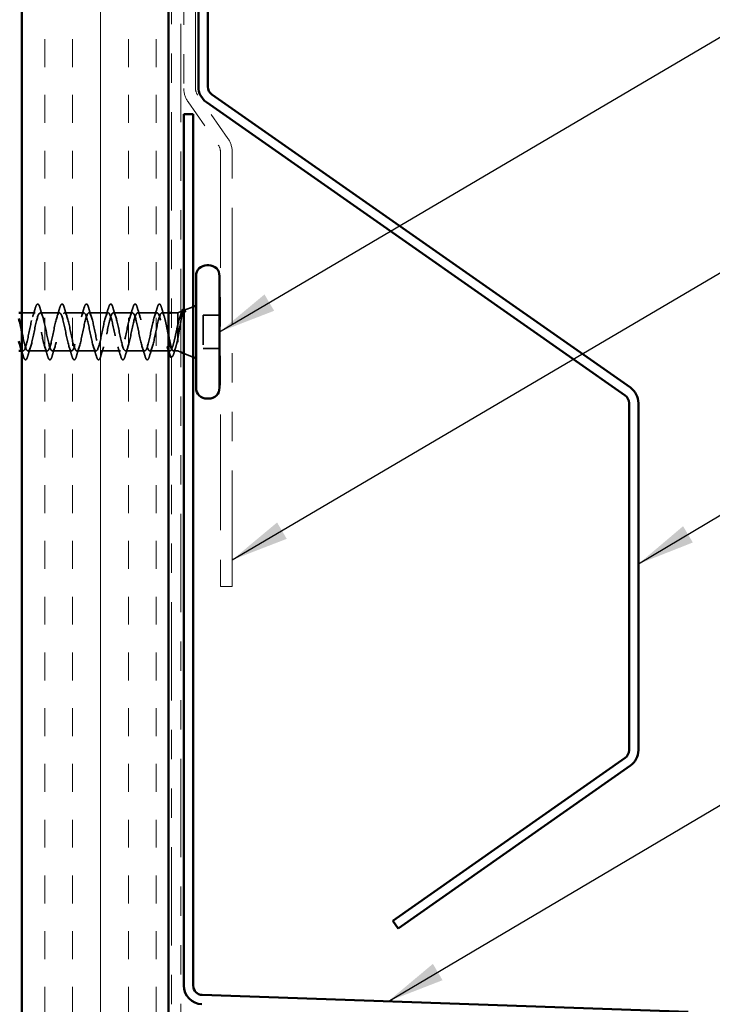
# Model space of a CAD drawing. Units: inches. Extents: x 0.6 to 33.4, y 0.6 to 21.4.
# Drawn here: x 8.3 to 10.6, y 7.3 to 10.6 of the extents above; entities that cross this region are included whole.
import ezdxf

# ---------------------------------------------------------------- set-up
doc = ezdxf.new("R2010")
doc.units = ezdxf.units.IN
doc.header["$LTSCALE"] = 2
doc.header["$MEASUREMENT"] = 0
doc.linetypes.add('DASHED', pattern=[0.2067, 0.1654, -0.0413])
doc.linetypes.add('DOUBLE_DASH_CHAIN', pattern=[1.2403, 0.6614, -0.0827, 0.1654, -0.0827, 0.1654, -0.0827])
for name, color, linetype, lineweight in [('Hatch (ANSI)', 7, 'Continuous', 18), ('Hidden (ANSI)', 7, 'DASHED', 35), ('Symbol (ANSI)', 7, 'Continuous', 25), ('Visible (ANSI)', 7, 'Continuous', 50)]:
    doc.layers.add(name, color=color, linetype=linetype, lineweight=lineweight)
doc.styles.add('Note Text (ANSI)', font='tahoma.ttf')
doc.dimstyles.new('Default (ANSI)$7', dxfattribs={"dimscale": 2, "dimtxt": 0.12, "dimasz": 0.098425, "dimexe": 0.125, "dimexo": 0.0625, "dimgap": 0.031496, "dimtad": 0, "dimtih": 1, "dimtoh": 1, "dimrnd": 1e-08, "dimzin": 4, "dimdsep": 46, "dimtxsty": 'Note Text (ANSI)', "dimcen": 0.09, "dimdle": 0.393701, "dimclrd": 256, "dimclre": 256, "dimclrt": 256, "dimadec": 0, "dimazin": 1, "dimtfac": 1, "dimtofl": 0, "dimtmove": 0, "dimatfit": 3, "dimfxl": 1, "dimtolj": 1, "dimtzin": 4, "dimlwd": -1, "dimlwe": -1, "dimarcsym": 0})

msp = doc.modelspace()

# ---------------------------------------------------------------- hatches: boundary and pattern name
at = {"layer": 'Hatch (ANSI)', "true_color": 0x804000}
h = msp.add_hatch(dxfattribs=at)
h.set_pattern_fill('INSUL', color=36, scale=0.76, angle=90, style=0)
h.paths.add_polyline_path([(8.78216, 18.64351), (8.78216, 6.07663), (8.28216, 6.07663), (8.28216, 18.64351)])

# ---------------------------------------------------------------- linework, layer by layer
at = {"layer": 'Hidden (ANSI)', "ltscale": 0.031192}
msp.add_line((8.83569, 9.62133), (8.86616, 9.63362), dxfattribs=at)
at = {"layer": 'Hidden (ANSI)', "ltscale": 0.043232}
msp.add_line((8.32766, 9.61265), (8.28216, 9.61265), dxfattribs=at)
at = {"layer": 'Hidden (ANSI)', "ltscale": 0.062755}
for p, q in [((8.41066, 9.61265), (8.34466, 9.61265)), ((8.49366, 9.61265), (8.42766, 9.61265)), ((8.57666, 9.61265), (8.51066, 9.61265)), ((8.65966, 9.61265), (8.59366, 9.61265)), ((8.74266, 9.61265), (8.67666, 9.61265)), ((8.36916, 9.48265), (8.30316, 9.48265)), ((8.45216, 9.48265), (8.38616, 9.48265)), ((8.53516, 9.48265), (8.46916, 9.48265)), ((8.61816, 9.48265), (8.55216, 9.48265)), ((8.70116, 9.48265), (8.63516, 9.48265))]:
    msp.add_line(p, q, dxfattribs=at)
at = {"layer": 'Hidden (ANSI)', "ltscale": 0.021328}
msp.add_line((8.78216, 9.61265), (8.75966, 9.61265), dxfattribs=at)
at = {"layer": 'Hidden (ANSI)', "ltscale": 0.020852}
msp.add_line((8.81416, 9.61265), (8.79216, 9.61265), dxfattribs=at)
at = {"layer": 'Hidden (ANSI)', "ltscale": 0.010169}
for p, q in [((8.81416, 9.61265), (8.82416, 9.61668)), ((8.81416, 9.48265), (8.82416, 9.47862))]:
    msp.add_line(p, q, dxfattribs=at)
at = {"layer": 'Hidden (ANSI)', "ltscale": 0.194373}
msp.add_line((8.81416, 9.61265), (8.81416, 9.48265), dxfattribs=at)
at = {"layer": 'Hidden (ANSI)', "ltscale": 0.053232}
for p, q in [((8.95616, 9.60415), (8.90016, 9.60415)), ((8.95616, 9.49115), (8.90016, 9.49115))]:
    msp.add_line(p, q, dxfattribs=at)
at = {"layer": 'Hidden (ANSI)', "ltscale": 0.107515}
msp.add_line((8.90016, 9.60415), (8.90016, 9.49115), dxfattribs=at)
at = {"layer": 'Hidden (ANSI)', "ltscale": 0.004078}
msp.add_line((8.28616, 9.48265), (8.28177, 9.48265), dxfattribs=at)
at = {"layer": 'Hidden (ANSI)', "ltscale": 0.065011}
msp.add_line((8.78653, 9.48265), (8.71816, 9.48265), dxfattribs=at)
at = {"layer": 'Hidden (ANSI)', "ltscale": 0.014537}
msp.add_line((8.81416, 9.48265), (8.79879, 9.48265), dxfattribs=at)
at = {"layer": 'Hidden (ANSI)', "ltscale": 0.032759}
msp.add_line((8.83416, 9.47458), (8.86616, 9.46168), dxfattribs=at)
at = {"layer": 'Hidden (ANSI)', "ltscale": 0.002412}
msp.add_arc((8.75116, 9.64165), 0.001, 14.43974, 165.56026, dxfattribs=at)
at = {"layer": 'Hidden (ANSI)', "ltscale": 0.031888}
for points in [[(8.31883, 9.59867), (8.32225, 9.60908), (8.32547, 9.61974), (8.32861, 9.63043)], [(8.34371, 9.63043), (8.34685, 9.61974), (8.35007, 9.60908), (8.35349, 9.59867)], [(8.40183, 9.59867), (8.40525, 9.60908), (8.40847, 9.61974), (8.41161, 9.63043)], [(8.42671, 9.63043), (8.42985, 9.61974), (8.43307, 9.60908), (8.43649, 9.59867)], [(8.48483, 9.59867), (8.48825, 9.60908), (8.49147, 9.61974), (8.49461, 9.63043)], [(8.50971, 9.63043), (8.51285, 9.61974), (8.51607, 9.60908), (8.51949, 9.59867)], [(8.56783, 9.59867), (8.57125, 9.60908), (8.57447, 9.61974), (8.57761, 9.63043)], [(8.59271, 9.63043), (8.59585, 9.61974), (8.59907, 9.60908), (8.60249, 9.59867)], [(8.65083, 9.59867), (8.65425, 9.60908), (8.65747, 9.61974), (8.66061, 9.63043)], [(8.67571, 9.63043), (8.67885, 9.61974), (8.68207, 9.60908), (8.68549, 9.59867)], [(8.73383, 9.59867), (8.73725, 9.60908), (8.74047, 9.61974), (8.74361, 9.63043)], [(8.31199, 9.49662), (8.30857, 9.48621), (8.30535, 9.47555), (8.30221, 9.46487)], [(8.37011, 9.46487), (8.36697, 9.47555), (8.36375, 9.48621), (8.36033, 9.49662)], [(8.39499, 9.49662), (8.39157, 9.48621), (8.38835, 9.47555), (8.38521, 9.46487)], [(8.45311, 9.46487), (8.44997, 9.47555), (8.44675, 9.48621), (8.44333, 9.49662)], [(8.47799, 9.49662), (8.47457, 9.48621), (8.47135, 9.47555), (8.46821, 9.46487)], [(8.53611, 9.46487), (8.53297, 9.47555), (8.52975, 9.48621), (8.52633, 9.49662)], [(8.56099, 9.49662), (8.55757, 9.48621), (8.55435, 9.47555), (8.55121, 9.46487)], [(8.61911, 9.46487), (8.61597, 9.47555), (8.61275, 9.48621), (8.60933, 9.49662)], [(8.64399, 9.49662), (8.64057, 9.48621), (8.63735, 9.47555), (8.63421, 9.46487)], [(8.70211, 9.46487), (8.69897, 9.47555), (8.69575, 9.48621), (8.69233, 9.49662)], [(8.72699, 9.49662), (8.72357, 9.48621), (8.72035, 9.47555), (8.71721, 9.46487)]]:
    msp.add_open_spline(points, degree=3, dxfattribs=at)
at = {"layer": 'Hidden (ANSI)', "ltscale": 0.090851}
for points in [[(8.32861, 9.63043), (8.33009, 9.63549), (8.33155, 9.63906), (8.33407, 9.64201), (8.33508, 9.64266), (8.33804, 9.64262), (8.33943, 9.64099), (8.34173, 9.63652), (8.34272, 9.6338), (8.34371, 9.63043)], [(8.41161, 9.63043), (8.41309, 9.63549), (8.41455, 9.63906), (8.41707, 9.64201), (8.41808, 9.64266), (8.42104, 9.64262), (8.42243, 9.64099), (8.42473, 9.63652), (8.42572, 9.6338), (8.42671, 9.63043)], [(8.49461, 9.63043), (8.49609, 9.63549), (8.49755, 9.63906), (8.50007, 9.64201), (8.50108, 9.64266), (8.50404, 9.64262), (8.50543, 9.64099), (8.50773, 9.63652), (8.50872, 9.6338), (8.50971, 9.63043)], [(8.57761, 9.63043), (8.57909, 9.63549), (8.58055, 9.63906), (8.58307, 9.64201), (8.58408, 9.64266), (8.58704, 9.64262), (8.58843, 9.64099), (8.59073, 9.63652), (8.59172, 9.6338), (8.59271, 9.63043)], [(8.66061, 9.63043), (8.66209, 9.63549), (8.66355, 9.63906), (8.66607, 9.64201), (8.66708, 9.64266), (8.67004, 9.64262), (8.67143, 9.64099), (8.67373, 9.63652), (8.67472, 9.6338), (8.67571, 9.63043)], [(8.30221, 9.46487), (8.30073, 9.4598), (8.29927, 9.45624), (8.29675, 9.45329), (8.29574, 9.45263), (8.29278, 9.45267), (8.29139, 9.4543), (8.28909, 9.45878), (8.2881, 9.46149), (8.28711, 9.46487)], [(8.38521, 9.46487), (8.38373, 9.4598), (8.38227, 9.45624), (8.37975, 9.45329), (8.37874, 9.45263), (8.37578, 9.45267), (8.37439, 9.4543), (8.37209, 9.45878), (8.3711, 9.46149), (8.37011, 9.46487)], [(8.46821, 9.46487), (8.46673, 9.4598), (8.46527, 9.45624), (8.46275, 9.45329), (8.46174, 9.45263), (8.45878, 9.45267), (8.45739, 9.4543), (8.45509, 9.45878), (8.4541, 9.46149), (8.45311, 9.46487)], [(8.55121, 9.46487), (8.54973, 9.4598), (8.54827, 9.45624), (8.54575, 9.45329), (8.54474, 9.45263), (8.54178, 9.45267), (8.54039, 9.4543), (8.53809, 9.45878), (8.5371, 9.46149), (8.53611, 9.46487)], [(8.63421, 9.46487), (8.63273, 9.4598), (8.63127, 9.45624), (8.62875, 9.45329), (8.62774, 9.45263), (8.62478, 9.45267), (8.62339, 9.4543), (8.62109, 9.45878), (8.6201, 9.46149), (8.61911, 9.46487)], [(8.71721, 9.46487), (8.71573, 9.4598), (8.71427, 9.45624), (8.71175, 9.45329), (8.71074, 9.45263), (8.70778, 9.45267), (8.70639, 9.4543), (8.70409, 9.45878), (8.7031, 9.46149), (8.70211, 9.46487)]]:
    msp.add_open_spline(points, degree=3, knots=[0, 0, 0, 0, 0.08068206, 0.08068206, 0.12137804, 0.12137804, 0.18811443, 0.18811443, 0.24184971, 0.24184971, 0.24184971, 0.24184971], dxfattribs=at)
at = {"layer": 'Hidden (ANSI)', "ltscale": 0.045372}
msp.add_open_spline([(8.74361, 9.63043), (8.74509, 9.63549), (8.74655, 9.63906), (8.74906, 9.642), (8.75005, 9.64265), (8.75116, 9.64265)], degree=3, knots=[0, 0, 0, 0, 0.08068206, 0.08068206, 0.1208897, 0.1208897, 0.1208897, 0.1208897], dxfattribs=at)
at = {"layer": 'Hidden (ANSI)', "ltscale": 0.043399}
msp.add_open_spline([(8.75138, 9.64262), (8.75287, 9.64229), (8.75399, 9.64097), (8.75623, 9.63688), (8.75735, 9.63385), (8.75847, 9.62998)], degree=3, knots=[0, 0, 0, 0, 0.05558108, 0.05558108, 0.11574749, 0.11574749, 0.11574749, 0.11574749], dxfattribs=at)
at = {"layer": 'Hidden (ANSI)', "ltscale": 1.127068}
msp.add_open_spline([(8.74266, 9.61265), (8.73722, 9.61265), (8.73178, 9.59432), (8.72634, 9.56905), (8.7209, 9.54378), (8.71546, 9.51338), (8.71002, 9.49674), (8.70459, 9.4801), (8.69915, 9.47841), (8.69371, 9.49272), (8.68827, 9.50704), (8.68283, 9.53632), (8.67739, 9.56238), (8.67195, 9.58845), (8.66651, 9.60942), (8.66107, 9.61228), (8.65563, 9.61513), (8.65019, 9.59966), (8.64475, 9.57547), (8.63931, 9.55128), (8.63387, 9.52012), (8.62844, 9.50134), (8.623, 9.48256), (8.61756, 9.47751), (8.61212, 9.48933), (8.60668, 9.50115), (8.60124, 9.52899), (8.5958, 9.55555), (8.59036, 9.58212), (8.58492, 9.6055), (8.57948, 9.61117), (8.57404, 9.61684), (8.5686, 9.6044), (8.56316, 9.58157), (8.55772, 9.55874), (8.55229, 9.52717), (8.54685, 9.50647), (8.54141, 9.48576), (8.53597, 9.47741), (8.53053, 9.4866), (8.52509, 9.4958), (8.51965, 9.52187), (8.51421, 9.54863), (8.50877, 9.57539), (8.50333, 9.60091), (8.49789, 9.60934), (8.49245, 9.61777), (8.48701, 9.6085), (8.48157, 9.58729), (8.47614, 9.56608), (8.4707, 9.53446), (8.46526, 9.51206), (8.45982, 9.48966), (8.45438, 9.47811), (8.44894, 9.48457), (8.4435, 9.49103), (8.43806, 9.51504), (8.43262, 9.5417), (8.42718, 9.56835), (8.42174, 9.59572), (8.4163, 9.60681), (8.41086, 9.61789), (8.40543, 9.6119), (8.39999, 9.59256), (8.39455, 9.57321), (8.38911, 9.54189), (8.38367, 9.51806), (8.37823, 9.49423), (8.37279, 9.4796), (8.36735, 9.48326), (8.36191, 9.48691), (8.35647, 9.50859), (8.35103, 9.53483), (8.34559, 9.56107), (8.34015, 9.58998), (8.33471, 9.6036), (8.32928, 9.61722), (8.32384, 9.61458), (8.3184, 9.59731), (8.31296, 9.58004), (8.30752, 9.54939), (8.30208, 9.5244), (8.29664, 9.49941), (8.2912, 9.48187), (8.28576, 9.48268), (8.28295, 9.48309), (8.28014, 9.48839), (8.27733, 9.49693)], degree=3, knots=[0, 0, 0, 0, 1.2352769, 1.2352769, 1.2352769, 2.4705539, 2.4705539, 2.4705539, 3.7058308, 3.7058308, 3.7058308, 4.9411078, 4.9411078, 4.9411078, 6.1763847, 6.1763847, 6.1763847, 7.4116617, 7.4116617, 7.4116617, 8.6469386, 8.6469386, 8.6469386, 9.8822156, 9.8822156, 9.8822156, 11.1174925, 11.1174925, 11.1174925, 12.3527695, 12.3527695, 12.3527695, 13.5880464, 13.5880464, 13.5880464, 14.8233233, 14.8233233, 14.8233233, 16.0586003, 16.0586003, 16.0586003, 17.2938772, 17.2938772, 17.2938772, 18.5291542, 18.5291542, 18.5291542, 19.7644311, 19.7644311, 19.7644311, 20.9997081, 20.9997081, 20.9997081, 22.234985, 22.234985, 22.234985, 23.470262, 23.470262, 23.470262, 24.7055389, 24.7055389, 24.7055389, 25.9408158, 25.9408158, 25.9408158, 27.1760928, 27.1760928, 27.1760928, 28.4113697, 28.4113697, 28.4113697, 29.6466467, 29.6466467, 29.6466467, 30.8819236, 30.8819236, 30.8819236, 32.1172006, 32.1172006, 32.1172006, 33.3524775, 33.3524775, 33.3524775, 34.5877545, 34.5877545, 34.5877545, 35.2256708, 35.2256708, 35.2256708, 35.2256708], dxfattribs=at)
at = {"layer": 'Hidden (ANSI)', "ltscale": 1.156571}
msp.add_open_spline([(8.28216, 9.54885), (8.28278, 9.54582), (8.2834, 9.54277), (8.28402, 9.53974), (8.28946, 9.51318), (8.2949, 9.4898), (8.30034, 9.48412), (8.30578, 9.47845), (8.31122, 9.49089), (8.31666, 9.51372), (8.3221, 9.53655), (8.32754, 9.56812), (8.33297, 9.58883), (8.33841, 9.60954), (8.34385, 9.61789), (8.34929, 9.60869), (8.35473, 9.5995), (8.36017, 9.57343), (8.36561, 9.54666), (8.37105, 9.5199), (8.37649, 9.49438), (8.38193, 9.48596), (8.38737, 9.47753), (8.39281, 9.48679), (8.39825, 9.508), (8.40368, 9.52921), (8.40912, 9.56084), (8.41456, 9.58323), (8.42, 9.60563), (8.42544, 9.61719), (8.43088, 9.61072), (8.43632, 9.60426), (8.44176, 9.58025), (8.4472, 9.5536), (8.45264, 9.52695), (8.45808, 9.49958), (8.46352, 9.48849), (8.46896, 9.4774), (8.4744, 9.48339), (8.47983, 9.50274), (8.48527, 9.52209), (8.49071, 9.5534), (8.49615, 9.57723), (8.50159, 9.60106), (8.50703, 9.61569), (8.51247, 9.61204), (8.51791, 9.60838), (8.52335, 9.5867), (8.52879, 9.56046), (8.53423, 9.53423), (8.53967, 9.50532), (8.54511, 9.4917), (8.55055, 9.47807), (8.55598, 9.48072), (8.56142, 9.49799), (8.56686, 9.51525), (8.5723, 9.5459), (8.57774, 9.57089), (8.58318, 9.59589), (8.58862, 9.61343), (8.59406, 9.61262), (8.5995, 9.61181), (8.60494, 9.59271), (8.61038, 9.56718), (8.61582, 9.54166), (8.62126, 9.51154), (8.6267, 9.49554), (8.63213, 9.47954), (8.63757, 9.47881), (8.64301, 9.4938), (8.64845, 9.50879), (8.65389, 9.53842), (8.65933, 9.56429), (8.66477, 9.59016), (8.67021, 9.61041), (8.67565, 9.61246), (8.68109, 9.6145), (8.68653, 9.59821), (8.69197, 9.57368), (8.69741, 9.54916), (8.70285, 9.51818), (8.70828, 9.49998), (8.71372, 9.48178), (8.71916, 9.47768), (8.7246, 9.49022), (8.73004, 9.50277), (8.73548, 9.53104), (8.74092, 9.5575), (8.74636, 9.58395), (8.7518, 9.60668), (8.75724, 9.61156), (8.75805, 9.61228), (8.75885, 9.61265), (8.75966, 9.61265)], degree=3, knots=[-36.1472408, -36.1472408, -36.1472408, -36.1472408, -36.0063973, -36.0063973, -36.0063973, -34.7711204, -34.7711204, -34.7711204, -33.5358434, -33.5358434, -33.5358434, -32.3005665, -32.3005665, -32.3005665, -31.0652895, -31.0652895, -31.0652895, -29.8300126, -29.8300126, -29.8300126, -28.5947356, -28.5947356, -28.5947356, -27.3594587, -27.3594587, -27.3594587, -26.1241817, -26.1241817, -26.1241817, -24.8889048, -24.8889048, -24.8889048, -23.6536278, -23.6536278, -23.6536278, -22.4183509, -22.4183509, -22.4183509, -21.183074, -21.183074, -21.183074, -19.947797, -19.947797, -19.947797, -18.7125201, -18.7125201, -18.7125201, -17.4772431, -17.4772431, -17.4772431, -16.2419662, -16.2419662, -16.2419662, -15.0066892, -15.0066892, -15.0066892, -13.7714123, -13.7714123, -13.7714123, -12.5361353, -12.5361353, -12.5361353, -11.3008584, -11.3008584, -11.3008584, -10.0655815, -10.0655815, -10.0655815, -8.8303045, -8.8303045, -8.8303045, -7.5950276, -7.5950276, -7.5950276, -6.3597506, -6.3597506, -6.3597506, -5.1244737, -5.1244737, -5.1244737, -3.8891967, -3.8891967, -3.8891967, -2.6539198, -2.6539198, -2.6539198, -1.4186428, -1.4186428, -1.4186428, -0.1833659, -0.1833659, -0.1833659, 0, 0, 0, 0], dxfattribs=at)
at = {"layer": 'Hidden (ANSI)', "ltscale": 0.324094}
msp.add_open_spline([(8.81416, 9.57343), (8.8123, 9.56549), (8.81046, 9.55693), (8.80674, 9.53962), (8.8049, 9.53103), (8.80118, 9.515), (8.79933, 9.50773), (8.79561, 9.4955), (8.79377, 9.49067), (8.79005, 9.48416), (8.78821, 9.48254), (8.78449, 9.48276), (8.78265, 9.4846), (8.77893, 9.49152), (8.77709, 9.49653), (8.77337, 9.50907), (8.77153, 9.51647), (8.76781, 9.53265), (8.76596, 9.54128), (8.76224, 9.55859), (8.7604, 9.56709), (8.75668, 9.58281), (8.75484, 9.58986), (8.75125, 9.6011), (8.74954, 9.60536), (8.7461, 9.61116), (8.74439, 9.61265), (8.74266, 9.61265)], degree=3, knots=[0, 0, 0, 0, 0.06748173, 0.06748173, 0.13496346, 0.13496346, 0.20244519, 0.20244519, 0.26992692, 0.26992692, 0.33740864, 0.33740864, 0.40489037, 0.40489037, 0.4723721, 0.4723721, 0.53985383, 0.53985383, 0.60733556, 0.60733556, 0.67481729, 0.67481729, 0.74229902, 0.74229902, 0.8048716, 0.8048716, 0.86744418, 0.86744418, 0.86744418, 0.86744418], dxfattribs=at)
at = {"layer": 'Hidden (ANSI)', "ltscale": 0.030211}
msp.add_open_spline([(8.75847, 9.62998), (8.76142, 9.61984), (8.76444, 9.60972), (8.76763, 9.59979)], degree=3, dxfattribs=at)
at = {"layer": 'Hidden (ANSI)', "ltscale": 0.113755}
msp.add_open_spline([(8.75966, 9.61265), (8.76131, 9.61265), (8.76295, 9.61093), (8.76625, 9.60428), (8.76789, 9.5994), (8.77119, 9.58712), (8.77282, 9.57983), (8.77613, 9.56383), (8.77776, 9.55528), (8.78033, 9.54187), (8.78125, 9.53711), (8.78216, 9.53247)], degree=3, knots=[0, 0, 0, 0, 0.06687142, 0.06687142, 0.13374283, 0.13374283, 0.20061425, 0.20061425, 0.26748567, 0.26748567, 0.30465873, 0.30465873, 0.30465873, 0.30465873], dxfattribs=at)
at = {"layer": 'Hidden (ANSI)', "ltscale": 0.148606}
msp.add_open_spline([(8.81416, 9.52616), (8.81566, 9.53413), (8.81713, 9.54272), (8.8201, 9.56032), (8.82157, 9.56917), (8.82453, 9.58592), (8.826, 9.59363), (8.82897, 9.60683), (8.83043, 9.61213), (8.83309, 9.61873), (8.83426, 9.62056), (8.83662, 9.62186), (8.83779, 9.62128), (8.83896, 9.61952)], degree=3, knots=[0, 0, 0, 0, 0.06713685, 0.06713685, 0.13596331, 0.13596331, 0.20647998, 0.20647998, 0.27868739, 0.27868739, 0.33737749, 0.33737749, 0.39716778, 0.39716778, 0.39716778, 0.39716778], dxfattribs=at)
at = {"layer": 'Hidden (ANSI)', "ltscale": 0.078175}
msp.add_open_spline([(8.83228, 9.61995), (8.83223, 9.61993), (8.83217, 9.61991), (8.83009, 9.61897), (8.82805, 9.61622), (8.82402, 9.6076), (8.82206, 9.60204), (8.81812, 9.58887), (8.81617, 9.58144), (8.81416, 9.57343)], degree=3, knots=[0.07393892, 0.07393892, 0.07393892, 0.07393892, 0.07588897, 0.07588897, 0.1494652, 0.1494652, 0.21768686, 0.21768686, 0.28372234, 0.28372234, 0.28372234, 0.28372234], dxfattribs=at)
at = {"layer": 'Hidden (ANSI)', "ltscale": 0.010477}
msp.add_open_spline([(8.8218, 9.6009), (8.82293, 9.60434), (8.82404, 9.60781), (8.82514, 9.61129)], degree=3, dxfattribs=at)
at = {"layer": 'Hidden (ANSI)', "ltscale": 0.013969}
msp.add_open_spline([(8.82514, 9.61129), (8.82597, 9.61394), (8.8268, 9.61621), (8.82766, 9.61809)], degree=3, dxfattribs=at)
at = {"layer": 'Hidden (ANSI)', "ltscale": 0.0242}
msp.add_open_spline([(8.83416, 9.62422), (8.83465, 9.62416), (8.83513, 9.624), (8.83695, 9.62289), (8.83809, 9.6213), (8.83923, 9.61905)], degree=3, knots=[0.118362233, 0.118362233, 0.118362233, 0.118362233, 0.134583448, 0.134583448, 0.183020346, 0.183020346, 0.183020346, 0.183020346], dxfattribs=at)
at = {"layer": 'Hidden (ANSI)', "ltscale": 0.018944}
msp.add_open_spline([(8.83827, 9.61691), (8.83691, 9.61885), (8.83554, 9.61995), (8.83416, 9.62018)], degree=3, dxfattribs=at)
at = {"layer": 'Hidden (ANSI)', "ltscale": 0.014703}
msp.add_open_spline([(8.83896, 9.61952), (8.83927, 9.61905), (8.83953, 9.61845), (8.83985, 9.61715), (8.8399, 9.61656), (8.8398, 9.61611), (8.83977, 9.616), (8.8397, 9.6159), (8.83968, 9.61588), (8.83965, 9.61585), (8.83963, 9.61583), (8.83961, 9.61582), (8.83959, 9.61581), (8.83957, 9.6158), (8.83956, 9.6158), (8.83953, 9.61579), (8.83951, 9.61579), (8.83948, 9.61578), (8.83945, 9.61578), (8.83938, 9.6158), (8.83933, 9.61581), (8.83911, 9.61592), (8.83894, 9.61608), (8.83862, 9.61643), (8.83843, 9.61668), (8.83827, 9.61691)], degree=3, knots=[0, 0, 0, 0, 0.015878436, 0.015878436, 0.030496322, 0.030496322, 0.033768739, 0.033768739, 0.034516096, 0.034516096, 0.034934038, 0.034934038, 0.035218632, 0.035218632, 0.035484827, 0.035484827, 0.035833283, 0.035833283, 0.03649102, 0.03649102, 0.038229075, 0.038229075, 0.045138635, 0.045138635, 0.057165667, 0.057165667, 0.057165667, 0.057165667], dxfattribs=at)
at = {"layer": 'Hidden (ANSI)', "ltscale": 0.016793}
msp.add_open_spline([(8.78216, 9.48115), (8.78043, 9.48673), (8.77865, 9.49228), (8.77682, 9.49774)], degree=3, dxfattribs=at)
at = {"layer": 'Hidden (ANSI)', "ltscale": 0.111225}
msp.add_open_spline([(8.79216, 9.49164), (8.79285, 9.48982), (8.79354, 9.48825), (8.79588, 9.48387), (8.79752, 9.48242), (8.80082, 9.48294), (8.80246, 9.48491), (8.80576, 9.49205), (8.8074, 9.49715), (8.8099, 9.50673), (8.81075, 9.5103), (8.81246, 9.51792), (8.81331, 9.52196), (8.81416, 9.52616)], degree=3, knots=[0.44006249, 0.44006249, 0.44006249, 0.44006249, 0.46809992, 0.46809992, 0.53497133, 0.53497133, 0.60184275, 0.60184275, 0.66871417, 0.66871417, 0.70324308, 0.70324308, 0.737772, 0.737772, 0.737772, 0.737772], dxfattribs=at)
at = {"layer": 'Hidden (ANSI)', "ltscale": 0.016441}
msp.add_open_spline([(8.28711, 9.46487), (8.28549, 9.47039), (8.28384, 9.47591), (8.28216, 9.48139)], degree=3, dxfattribs=at)
at = {"layer": 'Hidden (ANSI)', "ltscale": 0.045598}
msp.add_open_spline([(8.80056, 9.47538), (8.79908, 9.4704), (8.79761, 9.4667), (8.79495, 9.46285), (8.79354, 9.46192), (8.79216, 9.46188)], degree=3, knots=[0, 0, 0, 0, 0.07163363, 0.07163363, 0.12124041, 0.12124041, 0.12124041, 0.12124041], dxfattribs=at)
at = {"layer": 'Hidden (ANSI)', "ltscale": 0.020163}
msp.add_open_spline([(8.80676, 9.4955), (8.80463, 9.48887), (8.80257, 9.48214), (8.80056, 9.47538)], degree=3, dxfattribs=at)
at = {"layer": 'Visible (ANSI)', "color": 36, "true_color": 0x804000}
for p, q in [((8.28216, 6.07663), (8.28216, 18.64351)), ((8.78216, 6.07663), (8.78216, 18.64351))]:
    msp.add_line(p, q, dxfattribs=at)
at = {"layer": 'Visible (ANSI)', "color": 30, "linetype": 'DOUBLE_DASH_CHAIN', "lineweight": 18, "ltscale": 0.253061, "true_color": 0xff8000}
for p, q in [((8.79216, 18.64351), (8.79216, 6.08863)), ((8.82416, 6.08863), (8.82416, 18.64351))]:
    msp.add_line(p, q, dxfattribs=at)
at = {"layer": 'Visible (ANSI)', "color": 30, "linetype": 'DOUBLE_DASH_CHAIN', "lineweight": 18, "ltscale": 0.261271, "true_color": 0xff8000}
for p, q in [((8.83416, 16.85869), (8.83416, 10.3776)), ((8.87416, 10.3776), (8.87416, 16.85869))]:
    msp.add_line(p, q, dxfattribs=at)
at = {"layer": 'Visible (ANSI)', "color": 5, "true_color": 0x0000ff}
for p, q in [((8.88416, 13.04401), (8.88416, 10.38313)), ((8.91616, 10.38313), (8.91616, 13.04401)), ((10.35687, 9.35768), (8.92981, 10.35692)), ((8.91145, 10.33071), (10.33851, 9.33147)), ((10.35216, 9.30525), (10.35216, 8.12189)), ((10.38416, 8.12189), (10.38416, 9.30525)), ((10.33851, 8.09567), (9.54665, 7.54121)), ((9.56501, 7.51499), (10.35687, 8.06946)), ((9.54665, 7.54121), (9.56501, 7.51499))]:
    msp.add_line(p, q, dxfattribs=at)
at = {"layer": 'Visible (ANSI)', "color": 30, "linetype": 'DOUBLE_DASH_CHAIN', "lineweight": 18, "ltscale": 0.028483, "true_color": 0xff8000}
for p, q in [((8.98469, 10.20714), (8.88139, 10.35466)), ((8.84863, 10.33172), (8.95193, 10.18419))]:
    msp.add_line(p, q, dxfattribs=at)
at = {"layer": 'Visible (ANSI)', "color": 1, "true_color": 0xff0000}
for p, q in [((8.83416, 10.28925), (8.86616, 10.28925)), ((8.83416, 10.28925), (8.83416, 7.32015)), ((8.86616, 7.32015), (8.86616, 10.28925)), ((10.55439, 7.23029), (8.89704, 7.28817))]:
    msp.add_line(p, q, dxfattribs=at)
at = {"layer": 'Visible (ANSI)', "color": 30, "linetype": 'DOUBLE_DASH_CHAIN', "lineweight": 18, "ltscale": 0.298533, "true_color": 0xff8000}
for p, q in [((8.95916, 10.16125), (8.95916, 8.68017)), ((8.99916, 8.68017), (8.99916, 10.16125))]:
    msp.add_line(p, q, dxfattribs=at)
at = {"layer": 'Visible (ANSI)'}
for p, q in [((8.91916, 9.77515), (8.91316, 9.77515)), ((8.87616, 9.73815), (8.87616, 9.35715)), ((8.95616, 9.73815), (8.95616, 9.35715)), ((8.86616, 9.63362), (8.87616, 9.63765)), ((8.28216, 9.61265), (8.27216, 9.61265)), ((8.79216, 9.61265), (8.78216, 9.61265)), ((8.82416, 9.61668), (8.83228, 9.61995)), ((8.28177, 9.48265), (8.27216, 9.48265)), ((8.82416, 9.47862), (8.83416, 9.47458)), ((8.86616, 9.46168), (8.87616, 9.45765)), ((8.91916, 9.32015), (8.91316, 9.32015))]:
    msp.add_line(p, q, dxfattribs=at)
at = {"layer": 'Visible (ANSI)', "color": 30, "linetype": 'DOUBLE_DASH_CHAIN', "lineweight": 18, "ltscale": 0.006248, "true_color": 0xff8000}
msp.add_line((8.99916, 8.68017), (8.95916, 8.68017), dxfattribs=at)
at = {"layer": 'Visible (ANSI)', "color": 30, "linetype": 'DOUBLE_DASH_CHAIN', "lineweight": 18, "ltscale": 0.007656, "true_color": 0xff8000}
for centre, start, end in [((8.91416, 10.3776), 180, 215), ((8.91916, 10.16125), 0, 35)]:
    msp.add_arc(centre, 0.08, start, end, dxfattribs=at)
at = {"layer": 'Visible (ANSI)', "color": 30, "linetype": 'DOUBLE_DASH_CHAIN', "lineweight": 18, "ltscale": 0.003778, "true_color": 0xff8000}
for centre, start, end in [((8.91416, 10.3776), 180, 215), ((8.91916, 10.16125), 0, 35)]:
    msp.add_arc(centre, 0.04, start, end, dxfattribs=at)
at = {"layer": 'Visible (ANSI)', "color": 5, "true_color": 0x0000ff}
for centre, radius, start, end in [((8.94816, 10.38313), 0.064, 180, 235), ((8.94816, 10.38313), 0.032, 180, 235), ((10.32016, 9.30525), 0.032, 0, 55), ((10.32016, 9.30525), 0.064, 0, 55), ((10.32016, 8.12189), 0.032, 305, 0), ((10.32016, 8.12189), 0.064, 305, 0)]:
    msp.add_arc(centre, radius, start, end, dxfattribs=at)
at = {"layer": 'Visible (ANSI)'}
for centre, start, end in [((8.91316, 9.73815), 90, 180), ((8.91916, 9.73815), 0, 90), ((8.91316, 9.35715), 180, 270), ((8.91916, 9.35715), 270, 0)]:
    msp.add_arc(centre, 0.037, start, end, dxfattribs=at)
at = {"layer": 'Visible (ANSI)', "color": 1, "true_color": 0xff0000}
for radius in [0.064, 0.032]:
    msp.add_arc((8.89816, 7.32015), radius, 180, 268, dxfattribs=at)
at = {"layer": 'Visible (ANSI)'}
for points, knots in [([(8.82766, 9.61809), (8.82834, 9.61958), (8.82903, 9.62082), (8.83099, 9.62347), (8.83262, 9.62439), (8.83416, 9.62422)], [0.037362755, 0.037362755, 0.037362755, 0.037362755, 0.067024666, 0.067024666, 0.118362233, 0.118362233, 0.118362233, 0.118362233]), ([(8.78216, 9.53247), (8.78289, 9.52877), (8.78362, 9.52514), (8.78601, 9.51374), (8.78764, 9.5066), (8.79025, 9.49719), (8.79121, 9.49417), (8.79216, 9.49164)], [0.30465873, 0.30465873, 0.30465873, 0.30465873, 0.33435708, 0.33435708, 0.4012285, 0.4012285, 0.44006249, 0.44006249, 0.44006249, 0.44006249]), ([(8.79216, 9.46188), (8.79151, 9.46186), (8.79087, 9.46203), (8.78877, 9.46345), (8.78758, 9.46543), (8.78568, 9.46996), (8.78499, 9.47191), (8.78431, 9.47416)], [0.12124041, 0.12124041, 0.12124041, 0.12124041, 0.14463054, 0.14463054, 0.20392244, 0.20392244, 0.23802273, 0.23802273, 0.23802273, 0.23802273])]:
    msp.add_open_spline(points, degree=3, knots=knots, dxfattribs=at)
for points in [[(8.83416, 9.62018), (8.83354, 9.62028), (8.83291, 9.62021), (8.83228, 9.61995)], [(8.27216, 9.59305), (8.27549, 9.58123), (8.27883, 9.56517), (8.28216, 9.54885)], [(8.27733, 9.49693), (8.27561, 9.50217), (8.27388, 9.50864), (8.27216, 9.51595)], [(8.28216, 9.48139), (8.28059, 9.48651), (8.27898, 9.4916), (8.27733, 9.49662)], [(8.78431, 9.47416), (8.7836, 9.47649), (8.78288, 9.47882), (8.78216, 9.48115)]]:
    msp.add_open_spline(points, degree=3, dxfattribs=at)

# ---------------------------------------------------------------- leaders
at = {"layer": 'Symbol (ANSI)', "annotation_type": 0, "has_hookline": 1, "hookline_direction": 0}
for points, text_width in [([(8.95616, 9.54765), (12.18363, 11.4474), (12.38048, 11.4474)], 4.44282), ([(8.99916, 8.77047), (12.19952, 10.65457), (12.39637, 10.65457)], 2.27831), ([(10.38416, 8.75677), (12.18637, 9.83364), (12.38322, 9.83364)], 2.19917), ([(9.53055, 7.26604), (12.18018, 8.83218), (12.37703, 8.83218)], 1.47498), ([(9.05787, 6.05663), (12.18886, 7.90068), (12.38571, 7.90068)], 1.34635)]:
    msp.add_leader(points, dimstyle='Default (ANSI)$7', override={"dimtad": 0}, dxfattribs=dict(at, text_width=text_width))

doc.saveas('drawing.dxf')
